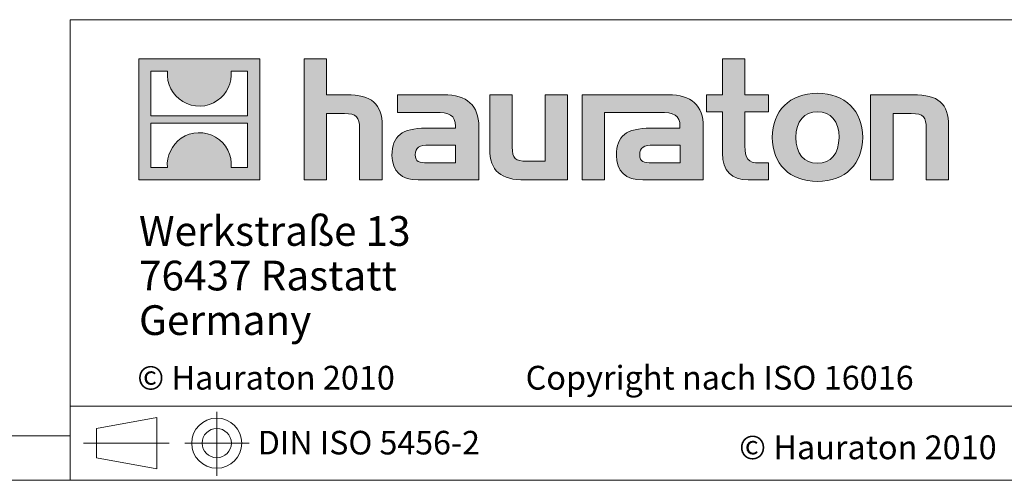
# Model space of a CAD drawing. Units: millimetres. Extents: x 35 to 2065, y 35 to 1450.
# Drawn here: x 1098 to 1429, y 35 to 190 of the extents above; entities that cross this region are included whole.
import ezdxf

# ---------------------------------------------------------------- set-up
doc = ezdxf.new("R2010")
doc.units = ezdxf.units.MM
doc.header["$LTSCALE"] = 5
doc.linetypes.add('CENTERX2', pattern=[20.32, 12.7, -2.54, 2.54, -2.54])
doc.styles.add('SLDTEXTSTYLE1', font='TXT', dxfattribs={"width": 0.605})
doc.styles.add('SLDTEXTSTYLE2', font='TXT', dxfattribs={"width": 0.562632})

# ---------------------------------------------------------------- blocks, each defined once
blk = doc.blocks.new('SW_NOTE_0')
at = {"color": 0, "linetype": 'Continuous', "lineweight": 0, "char_height": 10, "attachment_point": 1, "style": 'SLDTEXTSTYLE1'}
for s, insert in [('Werkstraße 13', (0, 12.89)), ('76437 Rastatt', (0, -2.11)), ('Germany', (0, -17.11))]:
    blk.add_mtext(s, dxfattribs=dict(at, insert=insert))

msp = doc.modelspace()

# ---------------------------------------------------------------- hatches: boundary and pattern name
at = {"linetype": 'Continuous'}
h = msp.add_hatch(color=7, dxfattribs=at)
h.paths.add_polyline_path([(1178.84, 136.06), (1178.84, 176.83), (1138.07, 176.83), (1138.07, 136.06)], flags=0)
edge = h.paths.add_edge_path(flags=0)
edge.add_spline(control_points=[(1152.95, 162.42), (1156.21, 160.35), (1161.41, 160.38), (1164.5, 162.78)], knot_values=[5, 5, 5, 5, 6, 6, 6, 6], weights=[1, 1, 1, 1], degree=3, periodic=0)
edge.add_spline(control_points=[(1164.5, 162.78), (1167.78, 165.05), (1169.5, 168.69), (1169.19, 172.65)], knot_values=[6, 6, 6, 6, 7, 7, 7, 7], weights=[1, 1, 1, 1], degree=3, periodic=0)
edge.add_line((1169.19, 172.65), (1174.73, 172.65))
edge.add_line((1174.73, 172.65), (1174.73, 157.69))
edge.add_line((1174.73, 157.69), (1142.18, 157.69))
edge.add_line((1142.18, 157.69), (1142.18, 172.65))
edge.add_line((1142.18, 172.65), (1147.75, 172.65))
edge.add_spline(control_points=[(1147.75, 172.65), (1147.36, 168.43), (1149.39, 164.6), (1152.95, 162.42)], knot_values=[4, 4, 4, 4, 5, 5, 5, 5], weights=[1, 1, 1, 1], degree=3, periodic=0)
edge = h.paths.add_edge_path(flags=0)
edge.add_spline(control_points=[(1163.96, 150.47), (1160.71, 152.54), (1155.5, 152.5), (1152.41, 150.11)], knot_values=[5, 5, 5, 5, 6, 6, 6, 6], weights=[1, 1, 1, 1], degree=3, periodic=0)
edge.add_spline(control_points=[(1152.41, 150.11), (1149.13, 147.84), (1147.41, 144.2), (1147.72, 140.23)], knot_values=[6, 6, 6, 6, 7, 7, 7, 7], weights=[1, 1, 1, 1], degree=3, periodic=0)
edge.add_line((1147.72, 140.23), (1142.18, 140.23))
edge.add_line((1142.18, 140.23), (1142.18, 155.2))
edge.add_line((1142.18, 155.2), (1174.73, 155.2))
edge.add_line((1174.73, 155.2), (1174.73, 140.23))
edge.add_line((1174.73, 140.23), (1169.16, 140.23))
edge.add_spline(control_points=[(1169.16, 140.23), (1169.55, 144.46), (1167.52, 148.29), (1163.96, 150.47)], knot_values=[4, 4, 4, 4, 5, 5, 5, 5], weights=[1, 1, 1, 1], degree=3, periodic=0)
h = msp.add_hatch(color=7, dxfattribs=at)
edge = h.paths.add_edge_path(flags=0)
edge.add_spline(control_points=[(1207.32, 158.43), (1211.3, 158.43), (1212.39, 157.18), (1212.39, 153.37)], knot_values=[6, 6, 6, 6, 7, 7, 7, 7], weights=[1, 1, 1, 1], degree=3, periodic=0)
edge.add_line((1212.39, 153.37), (1212.39, 136.06))
edge.add_line((1212.39, 136.06), (1220.01, 136.06))
edge.add_line((1220.01, 136.06), (1220.01, 154.24))
edge.add_spline(control_points=[(1220.01, 154.24), (1220.01, 161.7), (1216.36, 164.75), (1208.03, 164.75)], knot_values=[2, 2, 2, 2, 3, 3, 3, 3], weights=[1, 1, 1, 1], degree=3, periodic=0)
edge.add_line((1208.03, 164.75), (1201.28, 164.75))
edge.add_line((1201.28, 164.75), (1201.28, 176.83))
edge.add_line((1201.28, 176.83), (1193.77, 176.83))
edge.add_line((1193.77, 176.83), (1193.77, 136.06))
edge.add_line((1193.77, 136.06), (1201.28, 136.06))
edge.add_line((1201.28, 136.06), (1201.28, 158.43))
edge.add_line((1201.28, 158.43), (1207.32, 158.43))
h = msp.add_hatch(color=7, dxfattribs=at)
edge = h.paths.add_edge_path(flags=0)
edge.add_spline(control_points=[(1334.47, 145.04), (1334.47, 139.16), (1337.63, 136.06), (1343.12, 136.06)], knot_values=[11, 11, 11, 11, 12, 12, 12, 12], weights=[1, 1, 1, 1], degree=3, periodic=0)
edge.add_line((1343.12, 136.06), (1350.04, 136.06))
edge.add_line((1350.04, 136.06), (1350.04, 141.78))
edge.add_line((1350.04, 141.78), (1346.93, 141.78))
edge.add_spline(control_points=[(1346.93, 141.78), (1343.07, 141.78), (1342.04, 143.46), (1342.04, 147.44)], knot_values=[7, 7, 7, 7, 8, 8, 8, 8], weights=[1, 1, 1, 1], degree=3, periodic=0)
edge.add_line((1342.04, 147.44), (1342.04, 159.03))
edge.add_line((1342.04, 159.03), (1350.04, 159.03))
edge.add_line((1350.04, 159.03), (1350.04, 164.75))
edge.add_line((1350.04, 164.75), (1342.04, 164.75))
edge.add_line((1342.04, 164.75), (1342.04, 176.83))
edge.add_line((1342.04, 176.83), (1334.47, 176.83))
edge.add_line((1334.47, 176.83), (1334.47, 164.75))
edge.add_line((1334.47, 164.75), (1329.13, 164.75))
edge.add_line((1329.13, 164.75), (1329.13, 159.03))
edge.add_line((1329.13, 159.03), (1334.47, 159.03))
edge.add_line((1334.47, 159.03), (1334.47, 145.04))
h = msp.add_hatch(color=7, dxfattribs=at)
edge = h.paths.add_edge_path(flags=0)
edge.add_spline(control_points=[(1237.81, 158.81), (1242.6, 158.81), (1244.67, 157.84), (1244.67, 154.19)], knot_values=[7, 7, 7, 7, 8, 8, 8, 8], weights=[1, 1, 1, 1], degree=3, periodic=0)
edge.add_line((1244.67, 154.19), (1244.67, 153.48))
edge.add_line((1244.67, 153.48), (1234.71, 153.48))
edge.add_spline(control_points=[(1234.71, 153.48), (1226.71, 153.48), (1223.28, 150.97), (1223.28, 144.33)], knot_values=[4, 4, 4, 4, 5, 5, 5, 5], weights=[1, 1, 1, 1], degree=3, periodic=0)
edge.add_spline(control_points=[(1223.28, 144.33), (1223.28, 139.05), (1226.44, 136.06), (1232.15, 136.06)], knot_values=[3, 3, 3, 3, 4, 4, 4, 4], weights=[1, 1, 1, 1], degree=3, periodic=0)
edge.add_line((1232.15, 136.06), (1252.51, 136.06))
edge.add_line((1252.51, 136.06), (1252.51, 154.03))
edge.add_spline(control_points=[(1252.51, 154.03), (1252.51, 161.1), (1248.53, 164.75), (1240.7, 164.75)], knot_values=[0, 0, 0, 0, 1, 1, 1, 1], weights=[1, 1, 1, 1], degree=3, periodic=0)
edge.add_line((1240.7, 164.75), (1225.19, 164.75))
edge.add_line((1225.19, 164.75), (1225.19, 158.81))
edge.add_line((1225.19, 158.81), (1237.81, 158.81))
edge = h.paths.add_edge_path(flags=0)
edge.add_spline(control_points=[(1235.25, 141.83), (1232.48, 141.83), (1231.12, 142.16), (1231.12, 144.55)], knot_values=[3, 3, 3, 3, 4, 4, 4, 4], weights=[1, 1, 1, 1], degree=3, periodic=0)
edge.add_spline(control_points=[(1231.12, 144.55), (1231.12, 147.11), (1232.59, 147.76), (1235.8, 147.76)], knot_values=[2, 2, 2, 2, 3, 3, 3, 3], weights=[1, 1, 1, 1], degree=3, periodic=0)
edge.add_line((1235.8, 147.76), (1244.72, 147.76))
edge.add_line((1244.72, 147.76), (1244.72, 141.83))
edge.add_line((1244.72, 141.83), (1235.25, 141.83))
h = msp.add_hatch(color=7, dxfattribs=at)
edge = h.paths.add_edge_path(flags=0)
edge.add_spline(control_points=[(1268.73, 142.37), (1264.76, 142.37), (1263.78, 143.35), (1263.78, 147.16)], knot_values=[4, 4, 4, 4, 5, 5, 5, 5], weights=[1, 1, 1, 1], degree=3, periodic=0)
edge.add_line((1263.78, 147.16), (1263.78, 164.75))
edge.add_line((1263.78, 164.75), (1256.21, 164.75))
edge.add_line((1256.21, 164.75), (1256.21, 146.56))
edge.add_spline(control_points=[(1256.21, 146.56), (1256.21, 139.05), (1259.91, 136.06), (1268.14, 136.06)], knot_values=[0, 0, 0, 0, 1, 1, 1, 1], weights=[1, 1, 1, 1], degree=3, periodic=0)
edge.add_line((1268.14, 136.06), (1282.41, 136.06))
edge.add_line((1282.41, 136.06), (1282.41, 164.75))
edge.add_line((1282.41, 164.75), (1274.83, 164.75))
edge.add_line((1274.83, 164.75), (1274.83, 142.37))
edge.add_line((1274.83, 142.37), (1268.73, 142.37))
h = msp.add_hatch(color=7, dxfattribs=at)
edge = h.paths.add_edge_path(flags=0)
edge.add_line((1328.04, 136.06), (1328.04, 154.03))
edge.add_spline(control_points=[(1328.04, 154.03), (1328.04, 161.1), (1324.07, 164.75), (1316.23, 164.75)], knot_values=[16, 16, 16, 16, 17, 17, 17, 17], weights=[1, 1, 1, 1], degree=3, periodic=0)
edge.add_line((1316.23, 164.75), (1290.99, 164.75))
edge.add_line((1290.99, 164.75), (1290.66, 164.75))
edge.add_line((1290.66, 164.75), (1287.26, 164.75))
edge.add_line((1287.26, 164.75), (1287.26, 136.06))
edge.add_line((1287.26, 136.06), (1294.83, 136.06))
edge.add_line((1294.83, 136.06), (1294.83, 158.81))
edge.add_line((1294.83, 158.81), (1300.86, 158.81))
edge.add_line((1300.86, 158.81), (1300.85, 158.81))
edge.add_line((1300.85, 158.81), (1313.34, 158.81))
edge.add_spline(control_points=[(1313.34, 158.81), (1318.13, 158.81), (1320.2, 157.84), (1320.2, 154.19)], knot_values=[9, 9, 9, 9, 10, 10, 10, 10], weights=[1, 1, 1, 1], degree=3, periodic=0)
edge.add_line((1320.2, 154.19), (1320.2, 153.48))
edge.add_line((1320.2, 153.48), (1310.23, 153.48))
edge.add_spline(control_points=[(1310.23, 153.48), (1302.23, 153.48), (1298.8, 150.97), (1298.8, 144.33)], knot_values=[12, 12, 12, 12, 13, 13, 13, 13], weights=[1, 1, 1, 1], degree=3, periodic=0)
edge.add_spline(control_points=[(1298.8, 144.33), (1298.8, 139.05), (1301.96, 136.06), (1307.68, 136.06)], knot_values=[13, 13, 13, 13, 14, 14, 14, 14], weights=[1, 1, 1, 1], degree=3, periodic=0)
edge.add_line((1307.68, 136.06), (1328.04, 136.06))
edge = h.paths.add_edge_path(flags=0)
edge.add_spline(control_points=[(1310.78, 141.83), (1308, 141.83), (1306.64, 142.16), (1306.64, 144.55)], knot_values=[1, 1, 1, 1, 2, 2, 2, 2], weights=[1, 1, 1, 1], degree=3, periodic=0)
edge.add_spline(control_points=[(1306.64, 144.55), (1306.64, 147.11), (1308.11, 147.76), (1311.32, 147.76)], knot_values=[2, 2, 2, 2, 3, 3, 3, 3], weights=[1, 1, 1, 1], degree=3, periodic=0)
edge.add_line((1311.32, 147.76), (1320.26, 147.76))
edge.add_line((1320.26, 147.76), (1320.26, 141.83))
edge.add_line((1320.26, 141.83), (1310.78, 141.83))
h = msp.add_hatch(color=7, dxfattribs=at)
edge = h.paths.add_edge_path(flags=0)
edge.add_spline(control_points=[(1366.48, 165.24), (1357.12, 165.24), (1351.24, 159.3), (1351.24, 150.38), (1351.24, 141.5), (1357.12, 135.57), (1366.48, 135.57)], knot_values=[0, 0, 0, 0, 1, 1, 1, 2, 2, 2, 2], weights=[1, 1, 1, 1, 1, 1, 1], degree=3, periodic=0)
edge.add_spline(control_points=[(1366.48, 135.57), (1375.9, 135.57), (1381.68, 141.5), (1381.68, 150.38), (1381.68, 159.3), (1375.8, 165.24), (1366.48, 165.24)], knot_values=[2, 2, 2, 2, 3, 3, 3, 4, 4, 4, 4], weights=[1, 1, 1, 1, 1, 1, 1], degree=3, periodic=0)
edge = h.paths.add_edge_path(flags=0)
edge.add_spline(control_points=[(1366.43, 159.03), (1370.95, 159.03), (1373.73, 155.93), (1373.73, 150.38), (1373.73, 144.82), (1370.9, 141.72), (1366.43, 141.72)], knot_values=[0, 0, 0, 0, 1, 1, 1, 2, 2, 2, 2], weights=[1, 1, 1, 1, 1, 1, 1], degree=3, periodic=0)
edge.add_spline(control_points=[(1366.43, 141.72), (1361.96, 141.72), (1359.19, 144.82), (1359.19, 150.38), (1359.19, 155.93), (1362.02, 159.03), (1366.43, 159.03)], knot_values=[2, 2, 2, 2, 3, 3, 3, 4, 4, 4, 4], weights=[1, 1, 1, 1, 1, 1, 1], degree=3, periodic=0)
h = msp.add_hatch(color=7, dxfattribs=at)
edge = h.paths.add_edge_path(flags=0)
edge.add_spline(control_points=[(1398.02, 158.43), (1402.32, 158.43), (1403.03, 157.29), (1403.03, 153.32)], knot_values=[4, 4, 4, 4, 5, 5, 5, 5], weights=[1, 1, 1, 1], degree=3, periodic=0)
edge.add_line((1403.03, 153.32), (1403.03, 136.06))
edge.add_line((1403.03, 136.06), (1410.6, 136.06))
edge.add_line((1410.6, 136.06), (1410.6, 154.24))
edge.add_spline(control_points=[(1410.6, 154.24), (1410.6, 161.86), (1407.12, 164.75), (1398.62, 164.75)], knot_values=[0, 0, 0, 0, 1, 1, 1, 1], weights=[1, 1, 1, 1], degree=3, periodic=0)
edge.add_line((1398.62, 164.75), (1384.35, 164.75))
edge.add_line((1384.35, 164.75), (1384.35, 136.06))
edge.add_line((1384.35, 136.06), (1391.92, 136.06))
edge.add_line((1391.92, 136.06), (1391.92, 158.43))
edge.add_line((1391.92, 158.43), (1398.02, 158.43))

# ---------------------------------------------------------------- linework, layer by layer
at = {"color": 7, "linetype": 'Continuous', "lineweight": 0}
for p, q in [((1115, 190), (1115, 35)), ((1115, 190), (2065, 190)), ((1138.07, 136.06), (1138.07, 176.83)), ((1138.07, 176.83), (1178.84, 176.83)), ((1178.84, 176.83), (1178.84, 136.06)), ((1193.77, 136.06), (1193.77, 176.83)), ((1193.77, 176.83), (1201.28, 176.83)), ((1201.28, 176.83), (1201.28, 164.75)), ((1334.47, 164.75), (1334.47, 176.83)), ((1334.47, 176.83), (1342.04, 176.83)), ((1342.04, 176.83), (1342.04, 164.75)), ((1142.18, 157.69), (1142.18, 172.65)), ((1142.18, 172.65), (1147.75, 172.65)), ((1169.19, 172.65), (1174.73, 172.65)), ((1174.73, 172.65), (1174.73, 157.69)), ((1201.28, 164.75), (1208.03, 164.75)), ((1225.19, 158.81), (1225.19, 164.75)), ((1225.19, 164.75), (1240.7, 164.75)), ((1256.21, 146.56), (1256.21, 164.75)), ((1256.21, 164.75), (1263.78, 164.75)), ((1263.78, 164.75), (1263.78, 147.16)), ((1274.83, 142.37), (1274.83, 164.75)), ((1274.83, 164.75), (1282.41, 164.75)), ((1282.41, 164.75), (1282.41, 136.06)), ((1290.66, 164.75), (1287.26, 164.75)), ((1287.26, 164.75), (1287.26, 136.06)), ((1290.99, 164.75), (1290.66, 164.75)), ((1316.23, 164.75), (1290.99, 164.75)), ((1329.13, 159.03), (1329.13, 164.75)), ((1329.13, 164.75), (1334.47, 164.75)), ((1342.04, 164.75), (1350.04, 164.75)), ((1350.04, 164.75), (1350.04, 159.03)), ((1384.35, 136.06), (1384.35, 164.75)), ((1384.35, 164.75), (1398.62, 164.75)), ((1174.73, 157.69), (1142.18, 157.69)), ((1207.32, 158.43), (1201.28, 158.43)), ((1201.28, 158.43), (1201.28, 136.06)), ((1237.81, 158.81), (1225.19, 158.81)), ((1294.83, 136.06), (1294.83, 158.81)), ((1294.83, 158.81), (1300.86, 158.81)), ((1300.86, 158.81), (1300.85, 158.81)), ((1300.85, 158.81), (1313.34, 158.81)), ((1334.47, 159.03), (1329.13, 159.03)), ((1334.47, 145.04), (1334.47, 159.03)), ((1350.04, 159.03), (1342.04, 159.03)), ((1342.04, 159.03), (1342.04, 147.44)), ((1398.02, 158.43), (1391.92, 158.43)), ((1391.92, 158.43), (1391.92, 136.06)), ((1142.18, 140.23), (1142.18, 155.2)), ((1142.18, 155.2), (1174.73, 155.2)), ((1174.73, 155.2), (1174.73, 140.23)), ((1212.39, 136.06), (1212.39, 153.37)), ((1220.01, 154.24), (1220.01, 136.06)), ((1234.71, 153.48), (1244.67, 153.48)), ((1252.51, 154.03), (1252.51, 136.06)), ((1320.2, 153.48), (1310.23, 153.48)), ((1328.04, 136.06), (1328.04, 154.03)), ((1403.03, 136.06), (1403.03, 153.32)), ((1410.6, 154.24), (1410.6, 136.06)), ((1244.72, 147.76), (1235.8, 147.76)), ((1244.72, 141.83), (1244.72, 147.76)), ((1311.32, 147.76), (1320.26, 147.76)), ((1320.26, 147.76), (1320.26, 141.83)), ((1147.72, 140.23), (1142.18, 140.23)), ((1174.73, 140.23), (1169.16, 140.23)), ((1235.25, 141.83), (1244.72, 141.83)), ((1268.73, 142.37), (1274.83, 142.37)), ((1320.26, 141.83), (1310.78, 141.83)), ((1346.93, 141.78), (1350.04, 141.78)), ((1350.04, 141.78), (1350.04, 136.06)), ((1178.84, 136.06), (1138.07, 136.06)), ((1201.28, 136.06), (1193.77, 136.06)), ((1220.01, 136.06), (1212.39, 136.06)), ((1252.51, 136.06), (1232.15, 136.06)), ((1282.41, 136.06), (1268.14, 136.06)), ((1287.26, 136.06), (1294.83, 136.06)), ((1307.68, 136.06), (1328.04, 136.06)), ((1350.04, 136.06), (1343.12, 136.06)), ((1391.92, 136.06), (1384.35, 136.06)), ((1410.6, 136.06), (1403.03, 136.06)), ((1115, 60), (2065, 60)), ((1123.81, 52.44), (1144.21, 56.17)), ((1144.21, 38.85), (1144.21, 56.17)), ((50, 50), (1115, 50)), ((1123.81, 52.44), (1123.81, 42.59)), ((1123.81, 42.59), (1144.21, 38.85)), ((35, 35), (1139, 35)), ((1115, 35), (2065, 35)), ((1139, 35), (2065, 35))]:
    msp.add_line(p, q, dxfattribs=at)
at = {"color": 7, "linetype": 'CENTERX2', "lineweight": 0}
for p, q in [((1164.32, 57.99), (1164.32, 36.48)), ((1119.51, 47.51), (1148.37, 47.51)), ((1123.81, 47.51), (1144.21, 47.51)), ((1153.64, 47.51), (1175.28, 47.51))]:
    msp.add_line(p, q, dxfattribs=at)
at = {"color": 7, "linetype": 'Continuous', "lineweight": 0}
for radius in [8.43, 4.92]:
    msp.add_circle((1164.32, 47.51), radius, dxfattribs=at)
at = {"color": 8, "linetype": 'Continuous', "lineweight": 0, "true_color": 0x808080}
for points in [[(1147.75, 172.65), (1147.36, 168.43), (1149.39, 164.6), (1152.95, 162.42)], [(1164.5, 162.78), (1167.78, 165.05), (1169.5, 168.69), (1169.19, 172.65)], [(1152.95, 162.42), (1156.21, 160.35), (1161.41, 160.38), (1164.5, 162.78)], [(1208.03, 164.75), (1216.36, 164.75), (1220.01, 161.7), (1220.01, 154.24)], [(1240.7, 164.75), (1248.53, 164.75), (1252.51, 161.1), (1252.51, 154.03)], [(1328.04, 154.03), (1328.04, 161.1), (1324.07, 164.75), (1316.23, 164.75)], [(1398.62, 164.75), (1407.12, 164.75), (1410.6, 161.86), (1410.6, 154.24)], [(1212.39, 153.37), (1212.39, 157.18), (1211.3, 158.43), (1207.32, 158.43)], [(1244.67, 154.19), (1244.67, 157.84), (1242.6, 158.81), (1237.81, 158.81)], [(1313.34, 158.81), (1318.13, 158.81), (1320.2, 157.84), (1320.2, 154.19)], [(1403.03, 153.32), (1403.03, 157.29), (1402.32, 158.43), (1398.02, 158.43)], [(1163.96, 150.47), (1160.71, 152.54), (1155.5, 152.5), (1152.41, 150.11)], [(1223.28, 144.33), (1223.28, 150.97), (1226.71, 153.48), (1234.71, 153.48)], [(1244.67, 153.48), (1244.67, 153.75), (1244.67, 153.97), (1244.67, 154.19)], [(1310.23, 153.48), (1302.23, 153.48), (1298.8, 150.97), (1298.8, 144.33)], [(1320.2, 154.19), (1320.2, 153.97), (1320.2, 153.75), (1320.2, 153.48)], [(1152.41, 150.11), (1149.13, 147.84), (1147.41, 144.2), (1147.72, 140.23)], [(1169.16, 140.23), (1169.55, 144.46), (1167.52, 148.29), (1163.96, 150.47)], [(1235.8, 147.76), (1232.59, 147.76), (1231.12, 147.11), (1231.12, 144.55)], [(1268.14, 136.06), (1259.91, 136.06), (1256.21, 139.05), (1256.21, 146.56)], [(1263.78, 147.16), (1263.78, 143.35), (1264.76, 142.37), (1268.73, 142.37)], [(1306.64, 144.55), (1306.64, 147.11), (1308.11, 147.76), (1311.32, 147.76)], [(1342.04, 147.44), (1342.04, 143.46), (1343.07, 141.78), (1346.93, 141.78)], [(1232.15, 136.06), (1226.44, 136.06), (1223.28, 139.05), (1223.28, 144.33)], [(1231.12, 144.55), (1231.12, 142.16), (1232.48, 141.83), (1235.25, 141.83)], [(1298.8, 144.33), (1298.8, 139.05), (1301.96, 136.06), (1307.68, 136.06)], [(1310.78, 141.83), (1308, 141.83), (1306.64, 142.16), (1306.64, 144.55)], [(1343.12, 136.06), (1337.63, 136.06), (1334.47, 139.16), (1334.47, 145.04)]]:
    msp.add_open_spline(points, degree=3, dxfattribs=at)
for points, knots in [([(1366.48, 135.57), (1357.12, 135.57), (1351.24, 141.5), (1351.24, 150.38), (1351.24, 159.3), (1357.12, 165.24), (1366.48, 165.24)], [0, 0, 0, 0, 1, 1, 1, 2, 2, 2, 2]), ([(1366.48, 165.24), (1375.8, 165.24), (1381.68, 159.3), (1381.68, 150.38), (1381.68, 141.5), (1375.9, 135.57), (1366.48, 135.57)], [2, 2, 2, 2, 3, 3, 3, 4, 4, 4, 4]), ([(1366.43, 159.03), (1362.02, 159.03), (1359.19, 155.93), (1359.19, 150.38), (1359.19, 144.82), (1361.96, 141.72), (1366.43, 141.72)], [2, 2, 2, 2, 3, 3, 3, 4, 4, 4, 4]), ([(1366.43, 141.72), (1370.9, 141.72), (1373.73, 144.82), (1373.73, 150.38), (1373.73, 155.93), (1370.95, 159.03), (1366.43, 159.03)], [0, 0, 0, 0, 1, 1, 1, 2, 2, 2, 2])]:
    msp.add_open_spline(points, degree=3, knots=knots, dxfattribs=at)

# ---------------------------------------------------------------- block references
at = {"color": 7, "linetype": 'Continuous', "lineweight": 0}
msp.add_blockref('SW_NOTE_0', (1138.16, 111.01), dxfattribs=at)

# ---------------------------------------------------------------- texts
at = {"color": 7, "linetype": 'Continuous', "lineweight": 0, "attachment_point": 1}
for s, insert, char_height, style in [('© Hauraton 2010                  Copyright nach ISO 16016', (1137.58, 73.52), 8, 'SLDTEXTSTYLE2'), ('DIN ISO 5456-2', (1178.13, 51.64), 7.9375, 'SLDTEXTSTYLE1'), ('© Hauraton 2010', (1340.09, 50.1), 8, 'SLDTEXTSTYLE1')]:
    msp.add_mtext(s, dxfattribs=dict(at, insert=insert, char_height=char_height, style=style))

doc.saveas('drawing.dxf')
